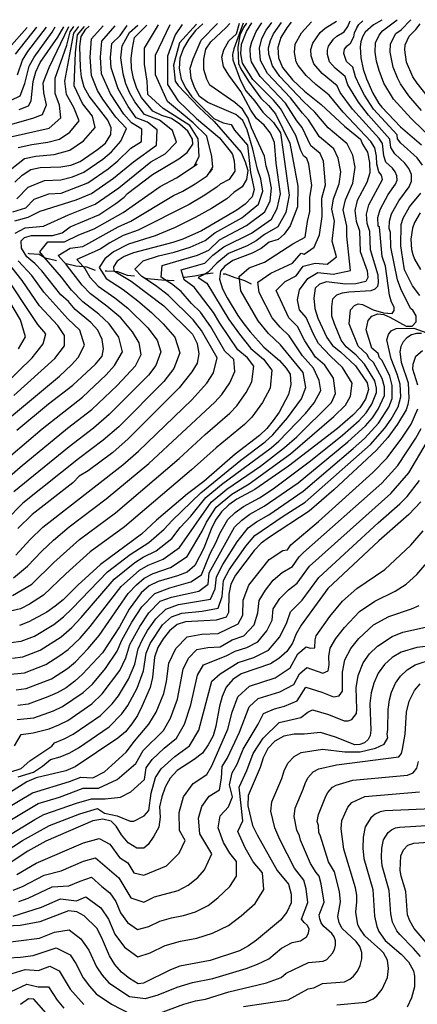
# Model space of a CAD drawing. Units: inches. Extents: x 667386 to 671073, y 4159552 to 4161354.
# Drawn here: x 669024 to 669222, y 4160826 to 4161317 of the extents above; entities that cross this region are included whole.
import ezdxf

# ---------------------------------------------------------------- set-up
doc = ezdxf.new("R2010")
doc.units = ezdxf.units.IN
doc.header["$MEASUREMENT"] = 0
doc.layers.add('Cartografia', color=7, linetype='Continuous')

# ---------------------------------------------------------------- blocks, each defined once
blk = doc.blocks.new('0')
at = {"layer": 'Cartografia', "color": 7, "linetype": 'Continuous'}
for points in [[(669110.79, 4161243.99), (669113.28, 4161248.74), (669112.86, 4161257.61), (669108.6, 4161264.26), (669095.39, 4161272.68), (669087.72, 4161279.77), (669087.3, 4161286.42), (669086.02, 4161294.84), (669086.02, 4161302.82), (669093.03, 4161314.45)], [(669019.28, 4161099.53), (669034.92, 4161112.87), (669055.04, 4161128.65), (669066.95, 4161139.84), (669071.08, 4161144.54), (669074.95, 4161151.39), (669073.2, 4161158.71), (669068.44, 4161165.23), (669063.2, 4161170.03), (669055.22, 4161176.34), (669049.54, 4161182.1), (669044.55, 4161188.62), (669035.99, 4161198.54), (669033.73, 4161201.16), (669037.76, 4161206.17), (669046.11, 4161206.25), (669053.29, 4161209.65), (669060.93, 4161212.64), (669075.44, 4161220.87), (669093.91, 4161233.78), (669102.01, 4161238.18), (669110.79, 4161243.99)], [(669110.79, 4161243.99), (669112.23, 4161244.94), (669110.73, 4161243.87), (669110.79, 4161243.99)]]:
    blk.add_lwpolyline(points, dxfattribs=at)

msp = doc.modelspace()

# ---------------------------------------------------------------- linework, layer by layer
at = {"layer": 'Cartografia', "color": 7, "linetype": 'Continuous'}
for points in [[(669008.89, 4160989.56), (669026.15, 4160991.24), (669036.78, 4160995.33), (669043.81, 4160999.76), (669047.92, 4161002.87), (669053.83, 4161008.52), (669058.92, 4161014.28), (669074.38, 4161034.3), (669083.53, 4161042.36), (669087.87, 4161044.86), (669095.36, 4161047.87), (669103.45, 4161053.74), (669119.27, 4161076.25), (669127.05, 4161082.73), (669143.86, 4161094.33), (669155.93, 4161103.57), (669162.01, 4161108.97), (669179.29, 4161126), (669181.43, 4161130.6), (669180.32, 4161138.14), (669176.11, 4161144.73), (669171.42, 4161148.7), (669166.11, 4161156.82), (669162.46, 4161163.87), (669158.08, 4161168.23), (669151.72, 4161181.87), (669156.29, 4161186.33), (669161.66, 4161189.21), (669165.15, 4161193.98), (669171.16, 4161195.5), (669177.23, 4161195.11), (669181.94, 4161198.69), (669179.73, 4161206.51), (669180.9, 4161216.46), (669179.52, 4161222.55), (669180.4, 4161227.61), (669183.21, 4161235.07), (669184.05, 4161241.05), (669182.71, 4161247.88), (669180.48, 4161252.6), (669173.3, 4161258.58), (669167.92, 4161267.01), (669164.82, 4161270.34), (669158.91, 4161278), (669147.41, 4161290.19), (669143.89, 4161296.61), (669143.36, 4161302.89), (669144.61, 4161307.58), (669146.78, 4161311.72), (669149.58, 4161315.6)], [(669135.24, 4161315.31), (669130.63, 4161302.52), (669129.96, 4161299.73), (669130.18, 4161296.95), (669133.87, 4161286.61), (669136.55, 4161281.5), (669141.01, 4161276.4), (669145.03, 4161270.82), (669150.38, 4161265.71), (669153.96, 4161260.61), (669158.25, 4161229.48), (669156.51, 4161220.79), (669152.58, 4161213.73), (669145.86, 4161209.8), (669141.79, 4161206.68), (669137.31, 4161204.24), (669127.92, 4161200.34), (669122.09, 4161195.54), (669117.78, 4161190.99), (669116.44, 4161190.3), (669112.87, 4161188.46), (669117.07, 4161185.59), (669128.14, 4161167.51), (669133.42, 4161160.05), (669139.16, 4161152.98), (669145.41, 4161147.68), (669149.62, 4161142.15), (669148.78, 4161133.13), (669144.98, 4161126.07), (669139.6, 4161118.68), (669136, 4161115.11), (669121.74, 4161103.44), (669109.51, 4161092.39), (669075.98, 4161064.05), (669058.8, 4161051.45), (669046.72, 4161040.57), (669035.65, 4161029.85), (669028.67, 4161025.43), (669024.18, 4161023.15), (669016.36, 4161021.19)], [(669018.72, 4160941.61), (669024.45, 4160943.39), (669028.83, 4160947.2), (669039.72, 4160954.52), (669041.16, 4160956.28), (669045.98, 4160958.25), (669050.43, 4160960.61), (669064.04, 4160969.91), (669069.8, 4160975.66), (669072.96, 4160979.69), (669078.05, 4160987.94), (669081.16, 4160995.41), (669082.79, 4161003.22), (669084.93, 4161007.86), (669087.52, 4161012.26), (669091.59, 4161018.06), (669096.72, 4161023.01), (669102.96, 4161025.2), (669118.93, 4161027.97), (669121.3, 4161033.06), (669121.91, 4161039.13), (669125.16, 4161045.29), (669132.21, 4161056.49), (669137.83, 4161063.52), (669141.91, 4161066.45), (669148.06, 4161070.03), (669165.23, 4161081.83), (669190.18, 4161103.04), (669195.79, 4161108.11), (669202.9, 4161115.79), (669208.01, 4161123.76), (669209.68, 4161128.04), (669209.7, 4161134.54), (669208.45, 4161139.12), (669204.71, 4161146.94), (669203.25, 4161148.34), (669202.58, 4161150.46), (669199.58, 4161153.21), (669196.7, 4161162.36), (669197.6, 4161167.02), (669199.53, 4161169.07), (669202.43, 4161170.31), (669205.49, 4161169.89), (669208.44, 4161168.68), (669216.63, 4161164.12), (669219.59, 4161164.13), (669221.64, 4161166.34), (669221.7, 4161169.31), (669219.9, 4161172.02), (669218.74, 4161172.92), (669214.05, 4161182.67), (669212.26, 4161187.31), (669208.94, 4161203.54), (669208.81, 4161210.82), (669208.14, 4161212.77), (669208.31, 4161216.57), (669209.37, 4161220.19), (669212.91, 4161226.7), (669218.19, 4161233.57), (669219.33, 4161236.52), (669219.23, 4161239.84), (669217.99, 4161242.74), (669215.97, 4161245.45), (669211.03, 4161250.03), (669208.93, 4161253.31), (669208.46, 4161257.39), (669197.83, 4161269.45), (669192.89, 4161275.89), (669187.56, 4161284.59), (669186.12, 4161288.63), (669181.18, 4161292.8), (669178.36, 4161296.02), (669177.42, 4161299.63), (669177.31, 4161301.75), (669177.93, 4161303.75), (669180.44, 4161307.31), (669182.05, 4161308.79), (669185.69, 4161310.91), (669187.47, 4161313.55), (669188.73, 4161316.4)], [(669019.33, 4161006.3), (669024.43, 4161006.92), (669031.09, 4161009.52), (669040.77, 4161015.23), (669045.59, 4161019.08), (669049.87, 4161023.19), (669067.46, 4161041.54), (669078.77, 4161050.2), (669088.17, 4161056.2), (669095.79, 4161062.78), (669099.76, 4161067.09), (669114.15, 4161081.01), (669134.03, 4161097.29), (669146.29, 4161106.49), (669150.05, 4161109.86), (669157.35, 4161118.34), (669164.33, 4161127.93), (669166.57, 4161133.52), (669165.25, 4161140.95), (669153.92, 4161154.84), (669147.96, 4161160.44), (669142.68, 4161166.8), (669134.06, 4161181.82), (669133.43, 4161187.67), (669133.31, 4161188.82), (669138.25, 4161193.15), (669145.89, 4161195.98), (669159.99, 4161205.23), (669166.26, 4161208.58), (669167.3, 4161216.36), (669168.52, 4161221.26), (669168.56, 4161228.4), (669169.47, 4161234.31), (669168.04, 4161244.88), (669167.05, 4161247.76), (669165.44, 4161249.05), (669163.99, 4161251.69), (669161.63, 4161259.31), (669153.94, 4161272.68), (669150.36, 4161276.84), (669140.01, 4161287.2), (669134.9, 4161295.31), (669134.06, 4161299.94), (669134.5, 4161304.73), (669136.9, 4161311.17), (669139.57, 4161315.4)], [(669020.12, 4161029.68), (669029.83, 4161035.34), (669040.71, 4161046.2), (669053.61, 4161057.74), (669071.45, 4161071.03), (669103.36, 4161098.1), (669116.26, 4161110.02), (669128.6, 4161120.67), (669132.09, 4161124.36), (669136.81, 4161130.98), (669139.66, 4161136.28), (669140.51, 4161144.2), (669137.35, 4161148.35), (669132.67, 4161152.32), (669123.61, 4161165.66), (669120.4, 4161171.01), (669110.72, 4161183.53), (669105.78, 4161187.22), (669104.39, 4161192.15), (669116.11, 4161195.6), (669120.19, 4161199.56), (669125.68, 4161203.76), (669139.38, 4161210.49), (669149.37, 4161217.47), (669152.32, 4161222.76), (669153.86, 4161230.16), (669151.76, 4161245.52), (669150.9, 4161255.76), (669148.85, 4161260.4), (669145.8, 4161264.37), (669141.96, 4161267.7), (669139.11, 4161271.89), (669134.18, 4161281.13), (669128.08, 4161289.28), (669125.42, 4161293.69), (669124.6, 4161298.38), (669125.68, 4161301.92), (669128.15, 4161306.55), (669131.9, 4161310), (669133.4, 4161315.27)], [(669020.19, 4160998.42), (669025.29, 4160999.08), (669033.94, 4161002.43), (669044.34, 4161009.05), (669049.71, 4161013.8), (669054.39, 4161018.74), (669070.92, 4161037.92), (669081.15, 4161046.28), (669085.41, 4161048.93), (669091.76, 4161052.04), (669099.62, 4161058.26), (669103.74, 4161063.65), (669109.11, 4161069.39), (669116.71, 4161078.63), (669124.49, 4161085.16), (669149.18, 4161103.43), (669152.99, 4161106.71), (669166.33, 4161120.54), (669170.76, 4161125.87), (669174, 4161132.06), (669173.26, 4161137.09), (669170.31, 4161143.19), (669164.84, 4161149.29), (669158.19, 4161159.36), (669153.72, 4161163.56), (669149.76, 4161168.33), (669143.19, 4161180.87), (669142.63, 4161186.12), (669149.14, 4161190.48), (669159.91, 4161195.58), (669164.2, 4161200.47), (669165.67, 4161199.98), (669170.79, 4161203.53), (669173.34, 4161209.73), (669174.71, 4161218.86), (669174.48, 4161228.01), (669176.34, 4161234.69), (669175.38, 4161246.38), (669173.76, 4161250.18), (669168.98, 4161254.17), (669164.78, 4161263.16), (669162.13, 4161266.58), (669156.43, 4161275.34), (669143.71, 4161288.7), (669139.39, 4161295.96), (669138.85, 4161298.51), (669138.75, 4161302.74), (669139.52, 4161305.96), (669141.77, 4161311.19), (669144.66, 4161315.5)], [(669020.53, 4161038.63), (669027.68, 4161044.34), (669034.71, 4161051.83), (669040.58, 4161057.41), (669048.42, 4161064.03), (669066.93, 4161078.01), (669088.09, 4161095.53), (669121.2, 4161126.23), (669124.58, 4161130.03), (669128.64, 4161135.9), (669131.03, 4161141.43), (669130.61, 4161147.46), (669126.17, 4161151.66), (669119.07, 4161163.81), (669113.9, 4161171.16), (669109.53, 4161175.48), (669104.36, 4161181.47), (669099.46, 4161185.25), (669096.54, 4161187.13), (669094.37, 4161188.53), (669094.87, 4161194.4), (669112.45, 4161199.58), (669118.06, 4161202.03), (669123.44, 4161207.18), (669136.98, 4161214.31), (669146.16, 4161221.21), (669148.78, 4161226.67), (669149.45, 4161232.9), (669148.26, 4161239.08), (669146.7, 4161243.86), (669145.86, 4161248.96), (669139.49, 4161263.07), (669137.84, 4161267.93), (669134.98, 4161272.32), (669131.14, 4161275.65), (669118.63, 4161284.35), (669117.06, 4161287.36), (669115.62, 4161292.23), (669115.6, 4161297.37), (669116.62, 4161302.34), (669119.13, 4161305.95), (669126.84, 4161313.06), (669128.63, 4161315.18)], [(669021.03, 4160954.69), (669024.41, 4160960.34), (669030.42, 4160961.27), (669038.35, 4160963.26), (669043.25, 4160965.2), (669047.78, 4160967.45), (669059.76, 4160975.62), (669064.89, 4160980.61), (669073.71, 4160992.37), (669076.76, 4160998.73), (669078.7, 4161005.38), (669083.61, 4161014.36), (669088.16, 4161021.06), (669093.91, 4161026.85), (669099.53, 4161028.97), (669113.07, 4161031.85), (669117.83, 4161035.32), (669118.31, 4161040.98), (669130.97, 4161063.8), (669134.58, 4161067.33), (669138.66, 4161070.26), (669145.74, 4161074.25), (669162.77, 4161085.97), (669187.54, 4161106.4), (669196.28, 4161114.41), (669199.79, 4161118.31), (669202.73, 4161122.66), (669205.75, 4161129.53), (669205.77, 4161133.86), (669204.71, 4161138), (669200.25, 4161146.06), (669198.07, 4161148.16), (669197.12, 4161150.02), (669192.62, 4161154.16), (669188.18, 4161165.35), (669188.82, 4161172.35), (669190.82, 4161174.42), (669192.75, 4161175.24), (669194.79, 4161174.97), (669200.21, 4161172.22), (669205.35, 4161170.83), (669209.59, 4161170.36), (669210.7, 4161171.99), (669210.7, 4161173.61), (669209.36, 4161176.17), (669208.25, 4161179.65), (669206.24, 4161194.05), (669204.68, 4161198.92), (669203.34, 4161213.55), (669202.62, 4161214.03), (669202.53, 4161218.32), (669203.66, 4161222.4), (669207.59, 4161229.74), (669211.32, 4161234.96), (669212.08, 4161236.92), (669212.01, 4161239.13), (669211.19, 4161241.07), (669209.84, 4161242.87), (669206.55, 4161245.93), (669205.48, 4161249.09), (669204.77, 4161255.22), (669203.23, 4161257.68), (669189.91, 4161272.46), (669183.74, 4161280.73), (669182.15, 4161283.99), (669174.74, 4161290.24), (669170.51, 4161295.07), (669169.24, 4161299.06), (669169.07, 4161302.23), (669170, 4161305.24), (669173.76, 4161310.57), (669176.18, 4161312.79), (669181.91, 4161316.26)], [(669021.91, 4160982.66), (669027.01, 4160983.4), (669039.63, 4160988.24), (669047.5, 4160993.4), (669051.49, 4160996.69), (669057.95, 4161003.24), (669063.44, 4161009.83), (669077.84, 4161030.68), (669082, 4161035.07), (669085.91, 4161038.44), (669090.32, 4161040.79), (669098.95, 4161043.71), (669107.28, 4161049.22), (669114.81, 4161061.79), (669116.92, 4161066.36), (669121.83, 4161073.87), (669129.61, 4161080.31), (669138.34, 4161085.52), (669158.87, 4161100.42), (669180.45, 4161119.07), (669186.42, 4161124.67), (669188.86, 4161129.14), (669189.6, 4161135.62), (669184.81, 4161143.47), (669178.85, 4161149.07), (669172.92, 4161155.44), (669170.32, 4161160.09), (669166.73, 4161168.39), (669163.33, 4161172.2), (669162.45, 4161177.19), (669163.44, 4161182.18), (669167.58, 4161187.86), (669172.61, 4161190.95), (669180.27, 4161190.11), (669188.88, 4161191.89), (669187.09, 4161209), (669187.09, 4161214.06), (669185.25, 4161222.18), (669186.32, 4161227.22), (669190.08, 4161235.45), (669191.2, 4161243.42), (669190.05, 4161249.38), (669187.19, 4161255.02), (669177.62, 4161263), (669171.07, 4161270.86), (669165.45, 4161276.18), (669153.6, 4161288.74), (669149.93, 4161293.96), (669148.03, 4161299.86), (669147.98, 4161303.04), (669148.89, 4161306.72), (669150.46, 4161309.96), (669154.42, 4161315.7)], [(669022.5, 4160967.84), (669030.68, 4160968.64), (669040.52, 4160972.15), (669045.13, 4160974.3), (669055.47, 4160981.33), (669059.98, 4160985.56), (669066.6, 4160993.26), (669072.36, 4161002.05), (669074.61, 4161007.54), (669079.71, 4161016.46), (669084.73, 4161024.06), (669091.1, 4161030.68), (669098.6, 4161033.51), (669109.13, 4161036.54), (669114.47, 4161040.01), (669118.84, 4161050.65), (669121.67, 4161056.01), (669123.59, 4161060.72), (669127.68, 4161067.65), (669131.33, 4161071.14), (669135.41, 4161074.07), (669143.43, 4161078.47), (669150.23, 4161083.02), (669168.89, 4161096.89), (669184.91, 4161109.76), (669193.16, 4161117.05), (669196.67, 4161120.82), (669199.51, 4161125.17), (669201.83, 4161131.02), (669201.84, 4161133.18), (669200.96, 4161136.89), (669195.79, 4161145.19), (669191.67, 4161149.59), (669186.61, 4161153.81), (669184.26, 4161157.08), (669180.79, 4161165.22), (669179.59, 4161169.13), (669179.5, 4161173.69), (669180.05, 4161177.68), (669182.1, 4161179.77), (669184.82, 4161180.81), (669187.94, 4161181.28), (669199.1, 4161181.97), (669201.11, 4161182.67), (669202.44, 4161184.06), (669202.89, 4161185.69), (669202.67, 4161189.64), (669198.8, 4161202.12), (669198.45, 4161211.38), (669197.11, 4161215.28), (669196.76, 4161220.07), (669197.95, 4161224.61), (669204.83, 4161237.32), (669204.39, 4161239.4), (669202.93, 4161241.1), (669202.03, 4161244.88), (669201.84, 4161248.98), (669201.08, 4161253.05), (669199.03, 4161256.33), (669185.13, 4161270.95), (669178.18, 4161279.35), (669171.54, 4161284.68), (669166.68, 4161289.24), (669162.66, 4161294.13), (669161.79, 4161296.01), (669160.85, 4161300.59), (669161.3, 4161304.85), (669164.37, 4161310.5), (669169.41, 4161316.01)], [(669159.27, 4161315.8), (669157.02, 4161312.93), (669154.14, 4161308.21), (669152.6, 4161303.19), (669152.88, 4161297.91), (669154.82, 4161293.19), (669159.84, 4161287.08), (669165.92, 4161281.38), (669174.22, 4161274.71), (669185.86, 4161263.89), (669193.91, 4161257.45), (669194.83, 4161254.98), (669197.39, 4161250.88), (669198.35, 4161245.8), (669198.58, 4161240.67), (669196.96, 4161235.84), (669192.24, 4161226.83), (669190.99, 4161221.82), (669191.6, 4161216.54), (669193.28, 4161211.66), (669193.74, 4161201.42), (669197.1, 4161191.67), (669197.43, 4161188.39), (669196.43, 4161186.33), (669191.53, 4161185.19), (669186.4, 4161185.15), (669176.82, 4161186.19), (669173.39, 4161185.12), (669171.28, 4161183.01), (669170.59, 4161178.03), (669171, 4161172.91), (669172.5, 4161168.03), (669176.96, 4161158.52), (669179.89, 4161154.43), (669183.88, 4161151.31), (669191.34, 4161144.32), (669197.22, 4161135.78), (669197.91, 4161132.51), (669196.3, 4161127.68), (669193.56, 4161123.34), (669190.05, 4161119.7), (669182.28, 4161113.12), (669157.84, 4161094.25), (669141.12, 4161082.69), (669132.17, 4161077.89), (669128.09, 4161074.96), (669124.4, 4161071.5), (669121.47, 4161067.34), (669119.28, 4161062.84), (669115.68, 4161053.33), (669111.11, 4161044.7), (669107.23, 4161041.41), (669102.55, 4161039.55), (669092.78, 4161036.73), (669088.29, 4161034.52), (669084.42, 4161031.04), (669078.37, 4161022.89), (669073.45, 4161014.06), (669065.04, 4161001.22), (669055.07, 4160990.51), (669051.19, 4160987.04), (669046.94, 4160983.73), (669042.48, 4160981.15), (669037.8, 4160979.11), (669027.88, 4160975.56), (669022.78, 4160974.79)], [(669136.99, 4161315.35), (669135.44, 4161313.09), (669133.66, 4161309.37), (669132.54, 4161303.1), (669132.99, 4161295.21), (669134.1, 4161292.42), (669137.9, 4161286.38), (669144.14, 4161277.79), (669147.99, 4161274.29), (669151.46, 4161270.02), (669158.49, 4161255.46), (669162.6, 4161233.93), (669162.33, 4161223.66), (669158.72, 4161214.15), (669155.79, 4161209.99), (669152.8, 4161207.29), (669148.27, 4161205.99), (669144.2, 4161202.87), (669139.72, 4161200.47), (669130.17, 4161196.93), (669126.08, 4161194), (669123.99, 4161191.52), (669123.43, 4161187.65), (669124.93, 4161182.77), (669127.33, 4161178.29), (669132.68, 4161169.37), (669135.61, 4161165.28), (669138.72, 4161161.21), (669145.66, 4161153.64), (669153.47, 4161147.02), (669156.76, 4161143.14), (669158.73, 4161140.11), (669159.14, 4161134.99), (669157.9, 4161129.99), (669153.16, 4161121.16), (669150.23, 4161117), (669147.11, 4161113.01), (669143.41, 4161109.55), (669131.19, 4161100.21), (669115.66, 4161086.68), (669107.51, 4161080.46), (669091.97, 4161067.3), (669084.58, 4161060.37), (669064, 4161045.16), (669052.73, 4161034.94), (669045.35, 4161027.65), (669041.47, 4161024.36), (669037.2, 4161021.42), (669028.25, 4161016.62), (669023.57, 4161014.77)], [(669224.79, 4161244.41), (669222.1, 4161248.02), (669213.9, 4161255.49), (669212.38, 4161257.52), (669212.15, 4161259.56), (669200.4, 4161272.36), (669195.86, 4161279.32), (669193.52, 4161283.82), (669191.38, 4161288.45), (669190.09, 4161293.27), (669186.88, 4161296.13), (669185.6, 4161300.21), (669185.86, 4161302.27), (669187.11, 4161304.05), (669188.82, 4161305.39), (669190.56, 4161308.49), (669190.84, 4161310.53), (669191.97, 4161312.9), (669193.03, 4161314.69), (669194.94, 4161316.53)], [(669204.5, 4161316.72), (669200.3, 4161314.38), (669196.15, 4161310.79), (669194.83, 4161308.55), (669194, 4161305.98), (669193.65, 4161303.43), (669194.06, 4161297.91), (669195.2, 4161292.31), (669196.9, 4161287.47), (669200.05, 4161280.41), (669202.97, 4161275.27), (669204.52, 4161273.3), (669213.82, 4161263.56), (669224.29, 4161254.6)], [(669231.03, 4161256.33), (669219.07, 4161267.66), (669210.37, 4161277.31), (669205.54, 4161285.34), (669203.09, 4161291.62), (669201.83, 4161296.32), (669201.2, 4161300.82), (669201.39, 4161305.47), (669203.11, 4161309.32), (669204.88, 4161311.48), (669212.19, 4161316.88)], [(669224.32, 4161271.77), (669217.96, 4161279.07), (669213.84, 4161284.99), (669212.24, 4161287.93), (669210.13, 4161293.29), (669208.62, 4161300.85), (669208.79, 4161304.97), (669211.55, 4161310.15), (669214.2, 4161311.88), (669219.02, 4161317.02)], [(669111.89, 4161314.84), (669103.48, 4161305.48), (669100.5, 4161294.4), (669101.35, 4161286.42), (669102.82, 4161284.27), (669113.37, 4161273.22), (669120.87, 4161266.15), (669134.28, 4161250.71), (669136.33, 4161246.07), (669137.54, 4161241.81), (669136.92, 4161237.27), (669134.81, 4161233.68), (669130.63, 4161230.76), (669127.18, 4161227.69), (669119.38, 4161222.79), (669111.37, 4161218.26), (669101.28, 4161213.41), (669091.32, 4161209.16), (669077.94, 4161205.08), (669070.46, 4161201.15), (669066.25, 4161197.7), (669063.4, 4161193.32), (669066.8, 4161187.86), (669075.29, 4161182.45), (669082.68, 4161176.76), (669089.47, 4161170.95), (669095.3, 4161165.2), (669101.13, 4161158.65), (669103.67, 4161150.84), (669100.62, 4161142.93), (669095.63, 4161136.55), (669073.14, 4161113.95), (669065.29, 4161107.19), (669053.12, 4161097.98), (669025.32, 4161075.81), (669008.21, 4161058.47)], [(669016.16, 4161087.03), (669023.97, 4161093.8), (669047.62, 4161113.26), (669059.78, 4161122.59), (669072.33, 4161134.57), (669081.48, 4161144.4), (669084.29, 4161149.97), (669083.37, 4161155.73), (669080.08, 4161161.37), (669074.24, 4161168.26), (669067.23, 4161174.17), (669059.08, 4161180.18), (669054.82, 4161184.5), (669046.99, 4161194.75), (669042.94, 4161199.3), (669048.95, 4161203.08), (669055.16, 4161203.91), (669072.79, 4161213.72), (669079.15, 4161216.45), (669100.43, 4161229.37), (669105.13, 4161231.54), (669111.28, 4161235.19), (669117.21, 4161239.19), (669119.86, 4161242.58), (669118.39, 4161240.76), (669120.1, 4161243.42), (669119.67, 4161248.74), (669117.12, 4161258.94), (669110.3, 4161265.59), (669097.52, 4161276.23), (669091.56, 4161289.52), (669091.56, 4161299.28), (669098.9, 4161314.57)], [(669016.79, 4161264.14), (669030.3, 4161267.96), (669035.01, 4161269.71), (669037.14, 4161274.61), (669035.7, 4161280.56), (669035.47, 4161285.57), (669038.36, 4161293.17), (669048.22, 4161313.54)], [(669018.25, 4161302.84), (669027.37, 4161313.11)], [(669019.48, 4161276.91), (669024, 4161279.08), (669026.29, 4161285.23), (669028.4, 4161293.91), (669030.86, 4161298.36), (669039.96, 4161310.85), (669041.41, 4161313.4)], [(669019.71, 4161242.79), (669026.09, 4161247.73), (669031.83, 4161249.01), (669040.95, 4161249.75), (669048.78, 4161251.86), (669055.61, 4161256.56), (669061.32, 4161263.16), (669060.04, 4161268.82), (669055.07, 4161275.19), (669050.83, 4161283.95), (669051.59, 4161300.48), (669052.63, 4161309.43), (669056.02, 4161313.7)], [(669019.89, 4161258.67), (669038.46, 4161262.98), (669044.32, 4161268.12), (669043.6, 4161274.32), (669041.36, 4161280.15), (669041.45, 4161287.92), (669047.17, 4161304.39), (669048.97, 4161311.02), (669050.7, 4161313.59)], [(669020.24, 4161221.08), (669026.74, 4161223.09), (669030.95, 4161227.46), (669038.3, 4161230.21), (669044.45, 4161230.48), (669057.64, 4161235.61), (669067.81, 4161242.66), (669072.65, 4161246.66), (669079.26, 4161252.93), (669084.46, 4161256.17), (669084.66, 4161262.41), (669079.47, 4161265.55), (669075.75, 4161269.89), (669069.07, 4161279.96), (669064.59, 4161290.06), (669064.01, 4161298.25), (669064.67, 4161306.31), (669071.44, 4161314.01)], [(669104.86, 4161314.69), (669101.35, 4161309.47), (669097.52, 4161298.83), (669097.52, 4161284.65), (669102.63, 4161276.67), (669112, 4161267.8), (669123.51, 4161258.05), (669129.47, 4161250.52), (669130.01, 4161249.7), (669130.75, 4161246.65), (669131.18, 4161241.53), (669128.29, 4161237.3), (669123.83, 4161234.89), (669122.2, 4161233.44), (669115.33, 4161228.99), (669108.25, 4161224.9), (669082.86, 4161212.03), (669075.37, 4161209.4), (669068.64, 4161205.76), (669063.8, 4161202.5), (669052.15, 4161197.44), (669055.44, 4161193.81), (669056.23, 4161192.93), (669058.78, 4161188.53), (669062.94, 4161184.02), (669071.26, 4161178.31), (669077.67, 4161173.12), (669087.69, 4161163.28), (669092.25, 4161157.19), (669094.16, 4161151.33), (669091.68, 4161144.47), (669087.94, 4161139.69), (669068.4, 4161120.01), (669060.47, 4161113.25), (669048.37, 4161103.99), (669020.74, 4161081.42)], [(669021.23, 4161236.04), (669024.92, 4161239.51), (669029.2, 4161242.26), (669033.92, 4161243.21), (669044.16, 4161243.67), (669049.26, 4161244.44), (669053.94, 4161246.3), (669062.48, 4161252.18), (669066.54, 4161255.48), (669069.28, 4161259.82), (669069.32, 4161263.12), (669067.68, 4161266.89), (669058.35, 4161278.94), (669055.95, 4161283.41), (669054.63, 4161288.3), (669054.04, 4161293.41), (669053.76, 4161303.66), (669054.46, 4161308.64), (669056.68, 4161312.22), (669058.38, 4161313.75)], [(669021.28, 4161216.62), (669027.89, 4161218.49), (669033.96, 4161221.43), (669051.89, 4161227.18), (669059.49, 4161230.27), (669070.47, 4161237.91), (669080.59, 4161246.1), (669092.06, 4161254.34), (669092.34, 4161262.05), (669087.44, 4161265.91), (669081.84, 4161268.07), (669077.82, 4161273.72), (669072.88, 4161282.52), (669069.34, 4161292.99), (669069.11, 4161298.11), (669069.78, 4161305.14), (669073.85, 4161309.21), (669077.3, 4161314.13)], [(669021.4, 4161210.52), (669026.45, 4161213.22), (669035.58, 4161213.95), (669048.01, 4161219.64), (669061.34, 4161224.93), (669073.14, 4161233.15), (669089.24, 4161246.04), (669096.4, 4161250.03), (669102, 4161255.85), (669100.01, 4161261.7), (669093.48, 4161266.84), (669086.02, 4161269.72), (669081.2, 4161276), (669078.69, 4161280.39), (669076.69, 4161285.07), (669075.3, 4161289.95), (669074.21, 4161297.97), (669074.89, 4161303.98), (669078.44, 4161310.66), (669082.61, 4161314.24)], [(669021.63, 4161299.86), (669032.32, 4161313.21)], [(669021.79, 4161049.9), (669028.7, 4161057.46), (669035.24, 4161063.81), (669075.25, 4161095.01), (669082.98, 4161101.71), (669109.68, 4161127.38), (669117.07, 4161135.71), (669120.47, 4161140.81), (669122.29, 4161148.3), (669114.54, 4161161.96), (669110.23, 4161167.29), (669098.01, 4161179.41), (669091.47, 4161184.45), (669084.69, 4161188.83), (669081.14, 4161192.5), (669085.35, 4161196.65), (669093.01, 4161199.19), (669100.84, 4161201.01), (669108.79, 4161203.56), (669116.27, 4161206.82), (669121.2, 4161210.6), (669134.57, 4161218.12), (669142.95, 4161224.95), (669145.08, 4161231.53), (669144.11, 4161237.65), (669142.44, 4161242.44), (669140.16, 4161252.41), (669137.27, 4161262.15), (669135.02, 4161266.77), (669131.6, 4161269.71), (669117.57, 4161275.67), (669113.53, 4161278.78), (669111.1, 4161282.79), (669109.25, 4161287.64), (669108.82, 4161292.76), (669110.25, 4161297.54), (669114.37, 4161306.76), (669122.51, 4161315.05)], [(669022.32, 4161227.66), (669027.93, 4161233.48), (669036.11, 4161236.71), (669044.3, 4161237.07), (669050.13, 4161238.68), (669055.79, 4161240.95), (669065.14, 4161247.42), (669069.59, 4161251.07), (669074.27, 4161256.37), (669076.99, 4161262.76), (669071.71, 4161268.39), (669065.26, 4161277.41), (669062.58, 4161281.69), (669059.61, 4161289.18), (669058.91, 4161298.39), (669059.56, 4161307.47), (669065.29, 4161313.89)], [(669022.35, 4161112.2), (669038.07, 4161125.37), (669050.3, 4161134.71), (669061.57, 4161145.11), (669064.87, 4161149.11), (669065.62, 4161152.81), (669064.86, 4161157.54), (669062.64, 4161162.2), (669059.17, 4161165.9), (669051.36, 4161172.51), (669048.07, 4161176.4), (669044.26, 4161179.71), (669034.74, 4161191.75), (669031.28, 4161195.44), (669027.28, 4161198.75), (669024.53, 4161203.02), (669024.36, 4161206.68), (669026.12, 4161208.41), (669029.56, 4161209.29), (669040, 4161209.39), (669044.89, 4161210.71), (669048.98, 4161213.64), (669063.19, 4161219.59), (669071.73, 4161225.29), (669075.81, 4161228.4), (669077.56, 4161230.31), (669089.96, 4161239.85), (669103.18, 4161247.59), (669107.25, 4161250.7), (669110.18, 4161254.86), (669109.89, 4161257.42), (669107.69, 4161261.35), (669103.69, 4161264.84), (669099.53, 4161267.77), (669094.7, 4161269.2), (669090.2, 4161271.38), (669084.58, 4161278.28), (669082.18, 4161282.75), (669080.5, 4161287.63), (669079.54, 4161292.71), (669079.31, 4161297.84), (669080, 4161302.82), (669081.04, 4161308.18), (669087.16, 4161314.33)], [(669022.55, 4161289.5), (669025.02, 4161296.89), (669027.75, 4161301.1), (669037.1, 4161313.31)], [(669115.08, 4161314.9), (669111.49, 4161311.57), (669108.18, 4161307.31), (669105.5, 4161302.88), (669103.66, 4161297.87), (669103.27, 4161292.72), (669104.32, 4161287.42), (669106.58, 4161282.79), (669109.64, 4161278.61), (669113.29, 4161274.87), (669120.59, 4161267.79), (669125.21, 4161265.52), (669129.35, 4161264.68), (669130.91, 4161261.87), (669137.41, 4161254.34), (669138.85, 4161240.75), (669140.69, 4161232.22), (669139.75, 4161228.69), (669136.25, 4161225.06), (669132.17, 4161221.94), (669114.49, 4161211.62), (669105.14, 4161207.54), (669100.08, 4161205.85), (669080.52, 4161200.76), (669075.84, 4161198.9), (669072.28, 4161196.54), (669070.57, 4161193.72), (669070.66, 4161191.7), (669070.98, 4161191.51), (669079.32, 4161186.59), (669095.63, 4161174.31), (669110.01, 4161160.11), (669112.23, 4161155.44), (669113.19, 4161150.35), (669112.3, 4161145.73), (669109.56, 4161141.39), (669103.32, 4161133.42), (669077.88, 4161107.9), (669070.12, 4161101.14), (669057.88, 4161091.98), (669053.43, 4161089.22), (669050.27, 4161085.96), (669029.9, 4161070.21), (669022.7, 4161063.1)], [(669022.99, 4161253.2), (669029.74, 4161254.82), (669037.75, 4161255.84), (669043.62, 4161257.42), (669048.74, 4161260.94), (669053.37, 4161266.51), (669050.65, 4161273.2), (669047.02, 4161279.75), (669046.28, 4161286.42), (669050.8, 4161310.23), (669053.3, 4161313.64)], [(669023.47, 4161272.25), (669028.15, 4161274.1), (669029.51, 4161276.55), (669030.36, 4161286.12), (669031.79, 4161290.94), (669033.97, 4161295.62), (669042.75, 4161308.3), (669045.75, 4161313.49)], [(669229.57, 4161275.87), (669222.08, 4161285.35), (669220.01, 4161288.56), (669216.83, 4161295.91), (669215.98, 4161301.93), (669216.18, 4161304.47), (669218.22, 4161308.81), (669221.53, 4161312.12), (669223.69, 4161314.93)], [(669223.42, 4161179.36), (669219.85, 4161184.3), (669215.83, 4161192.19), (669214.94, 4161197.53), (669214.01, 4161204.25), (669214.08, 4161214.82), (669215.08, 4161217.98), (669218.23, 4161223.65), (669223.89, 4161230.49)], [(669223.55, 4161220.61), (669220.8, 4161215.77), (669219.86, 4161213.07), (669218.95, 4161207.49), (669219.34, 4161202.45), (669219.95, 4161199.95), (669220.81, 4161197.47), (669223.72, 4161192.45)], [(669020.8, 4161129.51), (669041.21, 4161147.91), (669046.09, 4161154.35), (669046.08, 4161159.41), (669042.67, 4161164.42), (669033.51, 4161174.24), (669024.91, 4161186.91), (669015.68, 4161198.74)], [(669027.84, 4161200.52), (669028.31, 4161200.44), (669033.45, 4161200.12), (669035.99, 4161198.54), (669036.47, 4161198.24), (669041.47, 4161197), (669042.11, 4161196.81)], [(669016.06, 4161134.87), (669029.9, 4161148.31), (669035.38, 4161155.37), (669036.7, 4161160.34), (669032.83, 4161165.01), (669014.36, 4161192.67)], [(669017.68, 4161117.49), (669043.5, 4161139.24), (669049.51, 4161144.75), (669052.84, 4161148.53), (669056.08, 4161154.69), (669053.69, 4161162.2), (669047.73, 4161167.8), (669035.8, 4161181.16), (669029.82, 4161189.33), (669022.97, 4161196.72)], [(669046.92, 4161195.44), (669051.68, 4161194.15), (669055.44, 4161193.81), (669057.01, 4161193.66), (669061.43, 4161192.01)], [(669023.1, 4161152.84), (669026.65, 4161158.79), (669024.18, 4161167.33), (669010.05, 4161190.64)], [(669066.4, 4161191.74), (669067.18, 4161191.73), (669070.98, 4161191.51), (669072.51, 4161191.42), (669077.35, 4161189.62), (669081.05, 4161189.26)], [(669085.93, 4161188.26), (669087.51, 4161187.87), (669092.66, 4161187.37), (669096.54, 4161187.13), (669097.81, 4161187.05), (669100.85, 4161186.97)], [(669105.52, 4161188.27), (669105.99, 4161188.52), (669111.08, 4161189.3), (669115.99, 4161190.25), (669116.44, 4161190.3), (669120.28, 4161190.73)], [(669125.23, 4161190.3), (669126.25, 4161190.16), (669131.1, 4161188.36), (669133.43, 4161187.67), (669135.92, 4161186.92), (669139.31, 4161185.27)], [(669022.97, 4160939.23), (669030.61, 4160941.61), (669035.05, 4160944.53), (669039.08, 4160947.9), (669043.96, 4160949.29), (669048.71, 4160951.3), (669053.08, 4160953.76), (669068.33, 4160964.2), (669074.71, 4160970.71), (669077.76, 4160974.81), (669082.39, 4160983.52), (669085.56, 4160992.09), (669086.88, 4161001.06), (669088.76, 4161005.8), (669095.02, 4161015.06), (669099.53, 4161019.18), (669104.72, 4161020.92), (669114.83, 4161021.95), (669122.83, 4161023.49), (669124.7, 4161029.18), (669125.51, 4161037.27), (669128.32, 4161042.61), (669136.52, 4161054.37), (669141.08, 4161059.71), (669155.2, 4161069.36), (669166.14, 4161076.25), (669198.77, 4161105.15), (669206.02, 4161113.28), (669209.17, 4161117.65), (669212.65, 4161123.8), (669213.96, 4161128.87), (669213.63, 4161135.22), (669212.2, 4161140.23), (669209.17, 4161147.81), (669206.91, 4161157.36), (669207.8, 4161159.91), (669209.14, 4161161.77), (669211.59, 4161162.93), (669220.52, 4161163.16), (669235.25, 4161157.82)], [(669224.33, 4161160.45), (669221.8, 4161160.44), (669219.3, 4161159.83), (669216.97, 4161158.38), (669215.15, 4161156.36), (669213.95, 4161154.01), (669213.49, 4161151.33), (669214.13, 4161146.19), (669217.56, 4161135.9), (669217.98, 4161127.97), (669217.53, 4161125.06), (669216.59, 4161122.36), (669212.39, 4161115.15), (669207.44, 4161108.63), (669201.76, 4161102.19), (669180.53, 4161082.53), (669168.22, 4161071.76), (669148.41, 4161058.83), (669144.33, 4161055.9), (669140.83, 4161052.26), (669131.48, 4161039.93), (669129.11, 4161035.42), (669128.06, 4161030.43), (669127.91, 4161021.26), (669126.73, 4161019.01), (669121.85, 4161017.51), (669106.49, 4161016.64), (669102.34, 4161015.35), (669098.45, 4161012.06), (669095.33, 4161008.07), (669092.59, 4161003.74), (669090.98, 4160998.9), (669089.96, 4160988.77), (669088.9, 4160983.78), (669084.74, 4160974.43), (669082.56, 4160969.93), (669079.63, 4160965.77), (669076.5, 4160961.78), (669072.62, 4160958.49), (669051.44, 4160944.35), (669046.77, 4160942.31), (669031.9, 4160938.72), (669027.22, 4160936.86), (669018.67, 4160931.35)], [(669222.46, 4161134.64), (669219.92, 4161142.69), (669220.17, 4161145.18), (669221.5, 4161149.2), (669224.82, 4161151.98)], [(669154.86, 4161052.26), (669157.38, 4161052.57), (669159.11, 4161054.95), (669172.8, 4161066.6), (669199.96, 4161091.09), (669207.16, 4161098.43), (669214.52, 4161108.28), (669219.06, 4161115.21), (669222.51, 4161122.81)], [(668999.55, 4160906.01), (669032.91, 4160925.9), (669043.57, 4160929.19), (669055.33, 4160933.58), (669063, 4160933.58), (669072.37, 4160938.01), (669081.75, 4160945.99), (669085.41, 4160952.5), (669095.5, 4160962.37), (669098.92, 4160968.53), (669102.42, 4160978.08), (669105.31, 4160992.94), (669107.92, 4160998.44), (669112.13, 4161002.81), (669117.69, 4161003.83), (669123.83, 4161004.11), (669129.72, 4161007.7), (669135.57, 4161009.65), (669140.71, 4161015.16), (669142.57, 4161021.18), (669143.18, 4161027.25), (669146.47, 4161032.46), (669150.21, 4161037.35), (669154.76, 4161041.29), (669159.83, 4161044.19), (669163.28, 4161048.96), (669165.4, 4161051.12), (669204.48, 4161085.86), (669212.56, 4161094.67), (669221.43, 4161108.23), (669224.16, 4161113.02)], [(669003.22, 4160901.08), (669031.21, 4160917.96), (669035.75, 4160920.42), (669051.99, 4160926.15), (669059.59, 4160928.26), (669066.41, 4160928.26), (669074.08, 4160929.14), (669079.19, 4160931.8), (669086.01, 4160938.01), (669086.79, 4160943.83), (669089.87, 4160947.86), (669095.78, 4160953.51), (669101.97, 4160958.59), (669106.02, 4160965.59), (669109.18, 4160975.23), (669112.48, 4160989.96), (669115.47, 4160995.23), (669126.81, 4160999.69), (669131.22, 4161002.05), (669137.08, 4161003.85), (669142.56, 4161006.63), (669147.12, 4161012.11), (669149.73, 4161017.5), (669150.21, 4161023.16), (669153.65, 4161028.23), (669157.93, 4161032.53), (669162.28, 4161035.82), (669168.46, 4161044.32), (669208.99, 4161080.63), (669217.96, 4161090.91), (669226.73, 4161105.84)], [(669016.52, 4160901.86), (669025.11, 4160907.55), (669038.6, 4160914.93), (669053.73, 4160920.77), (669062.48, 4160923.43), (669065.97, 4160921.21), (669072.37, 4160919.87), (669078.78, 4160917.21), (669080.7, 4160917.21), (669085.82, 4160919.87), (669088.14, 4160922.46), (669089.38, 4160931.09), (669091.52, 4160938.95), (669094.33, 4160943.22), (669101.16, 4160949.43), (669108.44, 4160954.81), (669113.11, 4160962.64), (669119.65, 4160986.98), (669123.77, 4160990.61), (669132.72, 4160996.4), (669140.53, 4160998.8), (669147.84, 4161002.5), (669153.52, 4161009.06), (669157.01, 4161016.25), (669158.97, 4161021.61), (669164.73, 4161027.44), (669172.97, 4161038.78), (669202.66, 4161066.04), (669213.51, 4161075.4), (669217.11, 4161079.15), (669223.36, 4161087.15)], [(669223.95, 4161076.51), (669218.03, 4161070.18), (669202.95, 4161057.1), (669177.48, 4161033.24), (669164.29, 4161015), (669161.74, 4161010.68), (669159.93, 4161006.01), (669157, 4161001.85), (669153.12, 4160998.38), (669148.85, 4160995.62), (669134.22, 4160990.75), (669130.13, 4160987.82), (669126.82, 4160984.01), (669124.83, 4160979.34), (669123.4, 4160974.51), (669121.64, 4160964.53), (669120.21, 4160959.7), (669117.84, 4160955.2), (669114.91, 4160951.04), (669110.84, 4160947.92), (669102.29, 4160942.41), (669098.79, 4160938.59), (669096.25, 4160934.07), (669094.63, 4160929.24), (669093.57, 4160924.24), (669093.8, 4160919.12), (669093.1, 4160914.14), (669090.74, 4160909.64), (669087.81, 4160905.47), (669085.69, 4160903.73), (669082.2, 4160903.76), (669077.87, 4160906.31), (669074.58, 4160910.38), (669071.82, 4160914.66), (669069.33, 4160917.11), (669065.25, 4160918.21), (669060.16, 4160917.25), (669036.78, 4160907.24), (669027.84, 4160902.26), (669006.47, 4160888.29)], [(669022.2, 4160890.49), (669031.88, 4160896.28), (669055.55, 4160906.3), (669063.37, 4160908.56), (669068.62, 4160905.72), (669073.46, 4160899.04), (669077.69, 4160896.3), (669080.66, 4160891.37), (669085.66, 4160890.24), (669096.93, 4160894.88), (669103.35, 4160901.26), (669106.33, 4160907.47), (669103.4, 4160912.46), (669103.29, 4160921.45), (669105.44, 4160929.31), (669110.27, 4160935.98), (669117.11, 4160940.39), (669119.69, 4160944.8), (669127.53, 4160963.03), (669129.83, 4160971.53), (669132.57, 4160979.13), (669138.49, 4160984.52), (669151.21, 4160988.61), (669158.75, 4160993.6), (669162.55, 4161000.67), (669166.68, 4161004.14), (669168.65, 4161003.42), (669170.97, 4161003.57), (669171.19, 4161007.7), (669171.71, 4161009.67), (669178.48, 4161019.23), (669184.8, 4161026.88), (669191.97, 4161033.23), (669205.94, 4161042.76), (669219.03, 4161054.79), (669225.08, 4161062.05)], [(668995.89, 4160910.94), (669030.06, 4160931.38), (669048.51, 4160936.92), (669054.2, 4160939.12), (669060.15, 4160938.79), (669065.99, 4160941.81), (669069.78, 4160945.07), (669076.81, 4160951.64), (669080.95, 4160957.14), (669088.21, 4160965.52), (669091.83, 4160971.48), (669095.66, 4160980.93), (669096.93, 4160986.88), (669098.14, 4160995.92), (669101.62, 4161003.25), (669107.23, 4161009.08), (669114.65, 4161010.44), (669122.84, 4161010.81), (669132.78, 4161015.57), (669135.18, 4161020), (669135.3, 4161027.34), (669138.04, 4161034.94), (669148.32, 4161047.72), (669155.01, 4161052.27)], [(669020.46, 4160882.68), (669025.1, 4160884.61), (669035.92, 4160890.3), (669044.4, 4160892.32), (669055.62, 4160897.21), (669061.49, 4160898.91), (669073.18, 4160888.84), (669079.12, 4160878.99), (669085.64, 4160876.75), (669091.02, 4160879.41), (669102.83, 4160882.5), (669107.84, 4160885.25), (669112.65, 4160889.06), (669115.97, 4160892.88), (669119.57, 4160900.8), (669113.71, 4160910.78), (669113.02, 4160918.66), (669114.63, 4160924.55), (669118.25, 4160929.56), (669123.38, 4160932.86), (669124.48, 4160938.56), (669124.8, 4160944.51), (669127.43, 4160948.81), (669133.42, 4160961.53), (669138.32, 4160974.26), (669142.76, 4160978.3), (669153.57, 4160981.61), (669160.51, 4160985.36), (669163.36, 4160990.66), (669167.12, 4160993.84), (669174.97, 4160991.08), (669177.66, 4160992.14), (669178.18, 4160995.1), (669178, 4160999.33), (669178.75, 4161003.42), (669181.57, 4161008.24), (669185.78, 4161013.74), (669193.35, 4161021.82), (669201.02, 4161026.97), (669211.23, 4161031.91), (669216.64, 4161035.43), (669221.9, 4161040.28), (669228.91, 4161048.31)], [(669023.27, 4160877.12), (669028, 4160878.73), (669039.96, 4160884.32), (669048.22, 4160884.86), (669053.83, 4160887.31), (669059.61, 4160889.26), (669064.65, 4160884.5), (669068.68, 4160881.38), (669071.62, 4160877.11), (669073.96, 4160871.5), (669077.58, 4160866.6), (669082.58, 4160863.09), (669088.09, 4160864.58), (669093.68, 4160867.25), (669099.44, 4160868.92), (669105.55, 4160870.08), (669111.4, 4160871.88), (669117.85, 4160875.14), (669122.64, 4160878.87), (669128.58, 4160884.5), (669131.87, 4160889.7), (669132.01, 4160897.07), (669128.53, 4160901.21), (669125.44, 4160906.46), (669122.84, 4160913.82), (669123.82, 4160919.8), (669127.94, 4160924.31), (669129.95, 4160929.38), (669128.47, 4160935.26), (669129.74, 4160941.25), (669132.23, 4160945.61), (669135.23, 4160953.11), (669142.7, 4160965.58), (669145.4, 4160970.91), (669150.94, 4160973.28), (669155.94, 4160974.6), (669162.27, 4160977.12), (669166.48, 4160984.03), (669174.48, 4160981.49), (669180.31, 4160979.12), (669183.25, 4160979.71), (669184.93, 4160981.97), (669184.86, 4160991.5), (669185.98, 4160997.63), (669189.06, 4161003.24), (669193.08, 4161008.25), (669200.26, 4161015.03), (669207.98, 4161019.24), (669219.22, 4161023.02), (669223.17, 4161024.79)], [(669020.48, 4160869.71), (669034.62, 4160874.32), (669044, 4160878.34), (669052.03, 4160877.41), (669056.71, 4160879.41), (669064.17, 4160873.92), (669068.09, 4160868.23), (669071.21, 4160860.75), (669076.04, 4160854.22), (669082.71, 4160849.53), (669088.89, 4160851.53), (669096.35, 4160855.09), (669104.03, 4160857.32), (669112.17, 4160858.87), (669119.97, 4160861.27), (669127.87, 4160865.03), (669134.25, 4160870.01), (669141.2, 4160876.12), (669145.58, 4160883.05), (669144.98, 4160891.38), (669140.34, 4160896.9), (669136.22, 4160903.9), (669132.52, 4160912.05), (669135.07, 4160917.3), (669133.25, 4160934.12), (669137.03, 4160942.42), (669140.24, 4160950.92), (669145.21, 4160958.54), (669153.26, 4160966.46), (669164.03, 4160968.88), (669167.61, 4160971.59), (669169.95, 4160972.69), (669177.88, 4160970.32), (669185.65, 4160967.16), (669187.67, 4160967.28), (669189.57, 4160967.95), (669191.81, 4160970.96), (669192.09, 4160973), (669191.72, 4160983.67), (669192.65, 4160989.88), (669195.16, 4160996.11), (669198.37, 4161000.59), (669202.27, 4161004.4), (669209.65, 4161009.29), (669214.94, 4161011.52), (669229.3, 4161014.62)], [(669235.19, 4161005.23), (669221.9, 4161003.8), (669214.08, 4161001.46), (669209.65, 4160998.82), (669205.74, 4160995.36), (669202.6, 4160990.98), (669200.45, 4160986.05), (669199.14, 4160981.17), (669198.58, 4160975.84), (669199.05, 4160962.5), (669198.7, 4160959.96), (669197.73, 4160957.86), (669195.89, 4160956.19), (669193.52, 4160955.35), (669191, 4160955.21), (669181.28, 4160959.15), (669173.82, 4160961.41), (669165.79, 4160960.64), (669160.67, 4160960.6), (669155.58, 4160959.64), (669151.11, 4160957.05), (669147.61, 4160953.42), (669145.25, 4160948.73), (669143.82, 4160943.9), (669137.84, 4160929.89), (669137.52, 4160924.74), (669139.98, 4160914.95), (669142.2, 4160910.29), (669152.16, 4160892.59), (669157.96, 4160885.7), (669159.28, 4160880.81), (669159.29, 4160876.41), (669157.12, 4160871.73), (669153.82, 4160867.74), (669141.98, 4160857.86), (669137.89, 4160854.93), (669133.42, 4160852.53), (669118.79, 4160847.66), (669103.71, 4160844.79), (669099.02, 4160842.93), (669085.58, 4160836.28), (669082.84, 4160835.98), (669078.5, 4160838.72), (669074.51, 4160841.84), (669071.23, 4160845.72), (669068.47, 4160850), (669064.57, 4160859.35), (669062.17, 4160863.83), (669055.85, 4160869.96), (669052.27, 4160872), (669048.04, 4160872.36), (669033.81, 4160866.97), (669023.99, 4160865.07), (669013.75, 4160864.61)], [(669012.48, 4160856.08), (669033.58, 4160858.86), (669041.07, 4160861.83), (669048.35, 4160862.88), (669054.27, 4160858.45), (669058.19, 4160852.76), (669061.97, 4160844.46), (669064.87, 4160840.26), (669068.22, 4160836.46), (669078.46, 4160829.66), (669086.43, 4160828.65), (669092.82, 4160830.59), (669102.33, 4160834.39), (669110.01, 4160836.62), (669120.1, 4160838.74), (669136.79, 4160843.66), (669142.41, 4160845.74), (669148.07, 4160848.49), (669154.43, 4160853.76), (669159.76, 4160856.69), (669163.95, 4160857.4), (669166.82, 4160859.46), (669167.94, 4160861.22), (669168.23, 4160863.38), (669167.27, 4160865.21), (669165.68, 4160866.6), (669164.45, 4160868.34), (669167.49, 4160876.55), (669166.78, 4160883.33), (669165.58, 4160887.74), (669160.84, 4160893.78), (669153.57, 4160908.01), (669151, 4160913.78), (669149.1, 4160922.15), (669149.5, 4160926.78), (669154.55, 4160938.49), (669155.69, 4160942.35), (669157.58, 4160946.1), (669160.7, 4160949.41), (669164.27, 4160951.48), (669174.86, 4160953.01), (669186.09, 4160951.8), (669193.68, 4160951.8), (669201.27, 4160953.66), (669205.73, 4160955.52), (669207.51, 4160958.77), (669207.17, 4160960.63), (669207.57, 4160962.91), (669207.62, 4160972.91), (669208.26, 4160977.64), (669209.31, 4160981.54), (669211.26, 4160985.98), (669213.78, 4160989.48), (669217.22, 4160992.68), (669221.13, 4160995.22), (669230.36, 4160998.14)], [(669093.5, 4160821.38), (669105.64, 4160825.85), (669111.4, 4160827.52), (669116.39, 4160828.39), (669128.17, 4160832.04), (669146.93, 4160836.56), (669154.17, 4160839.12), (669156.75, 4160841.26), (669167.89, 4160846.65), (669175.13, 4160847.27), (669176.97, 4160848.09), (669179.87, 4160851.3), (669180.79, 4160853.17), (669181.39, 4160855.37), (669181.37, 4160857.49), (669180.74, 4160859.48), (669179.45, 4160861.15), (669175.51, 4160864.6), (669174.26, 4160866.41), (669173.53, 4160868.44), (669173.27, 4160870.5), (669175.69, 4160876.7), (669174.28, 4160885.86), (669173.2, 4160889.79), (669171.69, 4160891.48), (669168.95, 4160896.03), (669163.93, 4160907.63), (669163.36, 4160909.83), (669162.03, 4160912.62), (669160.69, 4160919.56), (669161.17, 4160923.68), (669165.28, 4160933.08), (669166.14, 4160935.97), (669167.56, 4160938.79), (669170.29, 4160941.77), (669172.97, 4160943.32), (669181.91, 4160945.28), (669213.06, 4160949.22), (669214.32, 4160950.88), (669214.88, 4160953.03), (669216.12, 4160960.56), (669216.79, 4160971.57), (669218.17, 4160977.04), (669220.8, 4160982.33), (669223.61, 4160985.61)], [(669135.42, 4160824.69), (669157.66, 4160828.1), (669167.74, 4160833.45), (669170.57, 4160834.09), (669174.93, 4160836.1), (669185.79, 4160837.04), (669188.54, 4160838.27), (669190.3, 4160839.82), (669192.27, 4160842.31), (669193.64, 4160845.12), (669194.54, 4160848.42), (669194.52, 4160851.6), (669193.57, 4160854.58), (669191.63, 4160857.08), (669184.71, 4160863.58), (669183.19, 4160866.46), (669182.52, 4160869.53), (669183.89, 4160876.85), (669183.33, 4160882.02), (669180.82, 4160891.84), (669177.82, 4160896.88), (669173.95, 4160909.6), (669173.06, 4160911.46), (669172.81, 4160915.02), (669172.28, 4160916.98), (669172.83, 4160920.57), (669176.59, 4160929.6), (669177.53, 4160931.47), (669179.88, 4160934.13), (669181.67, 4160935.17), (669189.98, 4160937.6), (669217.25, 4160940.11), (669220.08, 4160941.2), (669221.97, 4160943.68), (669222.82, 4160946.91)], [(669181.97, 4160825.56), (669196.45, 4160826.81), (669200.12, 4160828.45), (669202.04, 4160830), (669204.66, 4160833.32), (669207.24, 4160839.23), (669207.77, 4160843.6), (669207.26, 4160847.8), (669205.25, 4160851.45), (669203.81, 4160853.02), (669195.93, 4160859.92), (669193.43, 4160863.55), (669192.56, 4160865.52), (669191.46, 4160871.72), (669192.09, 4160877), (669191.93, 4160880.2), (669191.35, 4160883.89), (669185.44, 4160903.24), (669184.13, 4160913.41), (669184.5, 4160917.47), (669187.51, 4160924.16), (669189.47, 4160926.49), (669196.04, 4160929.52), (669223.33, 4160931.73)], [(669229.41, 4160923.35), (669206.11, 4160922.24), (669203.61, 4160921.75), (669201.14, 4160920.65), (669199.07, 4160918.86), (669196.17, 4160914.37), (669195.12, 4160909.14), (669195.05, 4160903.72), (669195.56, 4160898.57), (669199.99, 4160883.15), (669200.82, 4160869.71), (669201.93, 4160864.59), (669203.02, 4160862.12), (669206.15, 4160857.59), (669214.1, 4160850.78), (669217.79, 4160847), (669220.31, 4160842.44), (669220.81, 4160839.82), (669220.85, 4160834.52), (669219.34, 4160829.02), (669217.06, 4160824.33)], [(669223.76, 4160849.72), (669220.37, 4160853.71), (669213.4, 4160860.64), (669212.06, 4160862.4), (669209.85, 4160866.76), (669208.97, 4160870.86), (669208.22, 4160882.62), (669204.68, 4160894.95), (669204.27, 4160899.07), (669204.48, 4160903.71), (669205.32, 4160907.89), (669207.64, 4160911.48), (669209.3, 4160912.91), (669211.27, 4160913.79), (669213.27, 4160914.19), (669232.22, 4160915.28)], [(669226.64, 4160856.64), (669220.66, 4160863.69), (669218.44, 4160867.45), (669217.34, 4160870.5), (669216.46, 4160882.09), (669214.1, 4160889.76), (669213.68, 4160892.53), (669214.05, 4160899.88), (669215.27, 4160902.9), (669217.46, 4160905.18), (669220.44, 4160906.14), (669235.03, 4160907.22)], [(669017.89, 4160849.03), (669024.03, 4160849.31), (669030.4, 4160850.17), (669041.89, 4160853.99), (669048.87, 4160850.44), (669051.81, 4160846.17), (669055.47, 4160838.93), (669058.51, 4160834.81), (669061.93, 4160831.08), (669069.61, 4160825.86), (669079.56, 4160820.66)], [(669019.96, 4160841.24), (669026.5, 4160843.18), (669033.13, 4160842.64), (669038.82, 4160844.8), (669043.47, 4160842.44), (669048.97, 4160833.41), (669055.65, 4160825.71)], [(669019.48, 4160832.2), (669027.34, 4160835.89), (669032.9, 4160834.53), (669038.07, 4160834.43), (669042.47, 4160827.88), (669045.8, 4160823.92)], [(669039.45, 4160818.47), (669030.76, 4160828.35), (669028.18, 4160828.6), (669024.1, 4160825.67)]]:
    msp.add_lwpolyline(points, dxfattribs=at)

# ---------------------------------------------------------------- block references
at = {"layer": 'Cartografia'}
msp.add_blockref('0', (0, 0), dxfattribs=at)

doc.saveas('drawing.dxf')
